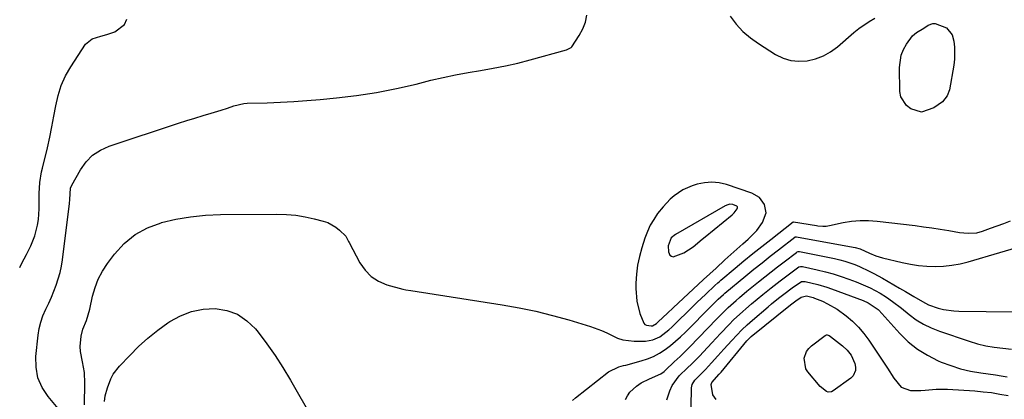
# Model space of a CAD drawing. Units: inches. Extents: x 1825760 to 1831092, y 463332 to 468617.
# Drawn here: x 1825808 to 1826188, y 466230 to 466376 of the extents above; entities that cross this region are included whole.
import ezdxf

# ---------------------------------------------------------------- set-up
doc = ezdxf.new("R2010")
doc.units = ezdxf.units.IN
doc.header["$MEASUREMENT"] = 0
for name, color, linetype in [('1', 7, 'Continuous'), ('7', 7, 'Continuous'), ('8', 7, 'Continuous')]:
    doc.layers.add(name, color=color, linetype=linetype)

msp = doc.modelspace()

# ---------------------------------------------------------------- linework, layer by layer
at = {"layer": '1', "color": 18}
for points in [[(1826095.79, 466301.85, 1952), (1826095.2, 466305.06, 1952), (1826093.22, 466307.78, 1952), (1826090.32, 466309.47, 1952), (1826080.52, 466312.74, 1952), (1826077.68, 466313.39, 1952), (1826074.83, 466313.69, 1952), (1826071.98, 466313.45, 1952), (1826069.13, 466312.85, 1952), (1826067.3, 466312.28, 1952), (1826063.62, 466310.71, 1952), (1826060.31, 466308.44, 1952), (1826058.81, 466307.09, 1952), (1826056.02, 466304.16, 1952), (1826053.94, 466301.53, 1952), (1826052.44, 466299.32, 1952), (1826051.09, 466297.03, 1952), (1826049.99, 466294.61, 1952), (1826049.04, 466292.11, 1952), (1826047.83, 466288.32, 1952), (1826046.92, 466284.96, 1952), (1826046.2, 466281.57, 1952), (1826045.78, 466278.13, 1952), (1826045.56, 466274.65, 1952), (1826045.52, 466272.59, 1952), (1826045.86, 466267.73, 1952), (1826047.08, 466263.02, 1952), (1826048.56, 466259.26, 1952), (1826049.02, 466258.75, 1952), (1826049.64, 466258.43, 1952), (1826051.49, 466258.18, 1952), (1826051.93, 466258.24, 1952), (1826053.5, 466259.12, 1952), (1826054.2, 466259.73, 1952), (1826057.75, 466263.11, 1952), (1826059.88, 466265.1, 1952), (1826071.67, 466276.05, 1952), (1826074.07, 466278.28, 1952), (1826076.47, 466280.52, 1952), (1826079.87, 466283.7, 1952), (1826082.16, 466285.79, 1952), (1826084.49, 466287.85, 1952), (1826086.83, 466289.89, 1952), (1826088.9, 466291.71, 1952), (1826092.21, 466295.03, 1952), (1826094.38, 466298.04, 1952), (1826095.79, 466301.85, 1952)], [(1826083.49, 466301.87, 1950), (1826084.6, 466303.36, 1950), (1826084.74, 466303.72, 1950), (1826084.74, 466303.91, 1950), (1826084.7, 466304.1, 1950), (1826084.49, 466304.43, 1950), (1826083, 466305.01, 1950), (1826081.84, 466305.14, 1950), (1826080.69, 466304.84, 1950), (1826080.33, 466304.67, 1950), (1826079.98, 466304.49, 1950), (1826060.79, 466293.51, 1950), (1826059.21, 466292.22, 1950), (1826057.95, 466289.14, 1950), (1826058.09, 466286.83, 1950), (1826058.69, 466285.54, 1950), (1826059.24, 466285.04, 1950), (1826059.98, 466284.89, 1950), (1826063.99, 466286.34, 1950), (1826067.67, 466288.76, 1950), (1826071.09, 466291.62, 1950), (1826072.23, 466292.56, 1950), (1826082.67, 466301.08, 1950), (1826083.49, 466301.87, 1950)]]:
    msp.add_polyline3d(points, dxfattribs=at)
at = {"layer": '7', "color": 18}
for points in [[(1825823.38, 466225.49, 1952), (1825818.87, 466230.91, 1952), (1825816.59, 466234.45, 1952), (1825814.94, 466238.19, 1952), (1825814.24, 466242.21, 1952), (1825814.16, 466246.42, 1952), (1825815.01, 466254.6, 1952), (1825815.43, 466257.17, 1952), (1825816.02, 466259.68, 1952), (1825816.88, 466262.12, 1952), (1825818, 466264.65, 1952), (1825819.1, 466266.93, 1952), (1825820.15, 466269.24, 1952), (1825821.11, 466271.58, 1952), (1825822.02, 466273.94, 1952), (1825822.8, 466276.35, 1952), (1825823.48, 466278.78, 1952), (1825823.99, 466281.25, 1952), (1825824.39, 466283.74, 1952), (1825827.13, 466305.44, 1952), (1825827.27, 466306.96, 1952), (1825827.33, 466309.11, 1952), (1825827.55, 466311.33, 1952), (1825828.03, 466312.56, 1952), (1825831.37, 466318.49, 1952), (1825833.54, 466321.49, 1952), (1825836.06, 466324.08, 1952), (1825839.08, 466326.05, 1952), (1825842.45, 466327.6, 1952), (1825869.22, 466336.41, 1952), (1825872.36, 466337.43, 1952), (1825875.49, 466338.43, 1952), (1825878.64, 466339.41, 1952), (1825881.79, 466340.37, 1952), (1825885.61, 466341.52, 1952), (1825888.09, 466342.3, 1952), (1825890.56, 466343.16, 1952), (1825894.33, 466344.02, 1952), (1825895.62, 466344.12, 1952), (1825903.3, 466344.36, 1952), (1825908.44, 466344.57, 1952), (1825913.58, 466344.84, 1952), (1825918.71, 466345.21, 1952), (1825923.84, 466345.64, 1952), (1825930.09, 466346.23, 1952), (1825937.84, 466347.14, 1952), (1825945.55, 466348.29, 1952), (1825953.2, 466349.8, 1952), (1825960.8, 466351.56, 1952), (1825966.44, 466353, 1952), (1825971.21, 466354.14, 1952), (1825976, 466355.17, 1952), (1825980.82, 466356.06, 1952), (1825985.66, 466356.84, 1952), (1825990.49, 466357.64, 1952), (1825995.3, 466358.55, 1952), (1826000.07, 466359.65, 1952), (1826004.82, 466360.88, 1952), (1826018.78, 466364.76, 1952), (1826019.07, 466364.85, 1952), (1826020.63, 466365.72, 1952), (1826020.81, 466365.96, 1952), (1826023.71, 466370.32, 1952), (1826025.07, 466372.84, 1952), (1826026.12, 466375.45, 1952), (1826026.69, 466378.2, 1952)], [(1826081.97, 466377.74, 1952), (1826084.29, 466374.7, 1952), (1826086.83, 466371.88, 1952), (1826089.71, 466369.41, 1952), (1826092.81, 466367.17, 1952), (1826099.45, 466362.99, 1952), (1826102.34, 466361.59, 1952), (1826105.33, 466360.64, 1952), (1826108.46, 466360.35, 1952), (1826111.67, 466360.51, 1952), (1826114.84, 466361.31, 1952), (1826117.85, 466362.43, 1952), (1826120.64, 466364.03, 1952), (1826123.27, 466365.96, 1952), (1826129.57, 466371.45, 1952), (1826131.49, 466372.99, 1952), (1826135.54, 466375.75, 1952), (1826137.68, 466376.96, 1952)], [(1826156.57, 466373.15, 1954), (1826158.29, 466374.31, 1954), (1826160.07, 466374.99, 1954), (1826161, 466374.97, 1954), (1826165.32, 466373.22, 1954), (1826167.49, 466370.58, 1954), (1826168.19, 466368.11, 1954), (1826168.44, 466365.79, 1954), (1826168.4, 466361.14, 1954), (1826168.12, 466358.82, 1954), (1826166.47, 466349.26, 1954), (1826165.66, 466346.96, 1954), (1826163.78, 466344.72, 1954), (1826160.47, 466342.37, 1954), (1826155.75, 466340.74, 1954), (1826151.62, 466341.95, 1954), (1826149.91, 466343.24, 1954), (1826147.79, 466346.63, 1954), (1826147.39, 466348.73, 1954), (1826147.19, 466357.99, 1954), (1826147.85, 466362.72, 1954), (1826148.77, 466364.9, 1954), (1826149.97, 466366.99, 1954), (1826152.26, 466370.2, 1954), (1826153.76, 466371.51, 1954), (1826156.57, 466373.15, 1954)], [(1825832.95, 466227.67, 1954), (1825833.1, 466236.13, 1954), (1825832.88, 466240.25, 1954), (1825832.08, 466244.3, 1954), (1825831.35, 466248.34, 1954), (1825831.3, 466250.26, 1954), (1825831.61, 466254.25, 1954), (1825832.26, 466256.88, 1954), (1825833.72, 466260.23, 1954), (1825834.97, 466264.6, 1954), (1825836.04, 466269.71, 1954), (1825836.98, 466273.06, 1954), (1825838.19, 466276.28, 1954), (1825839.82, 466279.32, 1954), (1825841.72, 466282.23, 1954), (1825844.42, 466285.82, 1954), (1825848.22, 466289.93, 1954), (1825852.42, 466293.44, 1954), (1825857.25, 466296.04, 1954), (1825862.48, 466298.03, 1954), (1825862.55, 466298.05, 1954), (1825868.18, 466299.33, 1954), (1825873.85, 466300.32, 1954), (1825879.58, 466300.88, 1954), (1825885.35, 466301.14, 1954), (1825907.14, 466301.28, 1954), (1825910.77, 466301.17, 1954), (1825914.38, 466300.87, 1954), (1825917.96, 466300.3, 1954), (1825921.52, 466299.55, 1954), (1825924.98, 466298.68, 1954), (1825926.72, 466298.09, 1954), (1825929.87, 466296.33, 1954), (1825931.28, 466295.16, 1954), (1825933.65, 466292.81, 1954), (1825934.74, 466290.75, 1954), (1825934.92, 466290.4, 1954), (1825939.1, 466282.51, 1954), (1825941.09, 466279.67, 1954), (1825943.42, 466277.25, 1954), (1825946.27, 466275.46, 1954), (1825949.46, 466274.1, 1954), (1825955.68, 466272.31, 1954), (1825956.81, 466272.08, 1954), (1825958.74, 466271.89, 1954), (1825993.98, 466266.31, 1954), (1826000.49, 466265.15, 1954), (1826006.96, 466263.82, 1954), (1826013.37, 466262.23, 1954), (1826019.74, 466260.47, 1954), (1826028.05, 466258.01, 1954), (1826032.32, 466256.47, 1954), (1826034.37, 466255.5, 1954), (1826038.41, 466253.49, 1954), (1826040.5, 466252.77, 1954), (1826044.91, 466252.24, 1954), (1826049.26, 466252.31, 1954), (1826052.13, 466252.75, 1954), (1826054.76, 466253.97, 1954), (1826058.31, 466256.66, 1954), (1826059.4, 466257.67, 1954), (1826067.91, 466266.06, 1954), (1826069.05, 466267.17, 1954), (1826072.49, 466270.49, 1954), (1826075.96, 466273.75, 1954), (1826077.14, 466274.8, 1954), (1826077.74, 466275.32, 1954), (1826078.34, 466275.83, 1954), (1826083.85, 466280.5, 1954), (1826087.23, 466283.32, 1954), (1826090.63, 466286.11, 1954), (1826094.07, 466288.86, 1954), (1826097.54, 466291.58, 1954), (1826106.21, 466298.3, 1954), (1826106.3, 466298.32, 1954), (1826115.15, 466296.9, 1954), (1826115.78, 466296.81, 1954), (1826117.67, 466296.68, 1954), (1826118.93, 466296.72, 1954), (1826119.55, 466296.8, 1954), (1826120.17, 466296.92, 1954), (1826125.45, 466298.05, 1954), (1826128.72, 466298.58, 1954), (1826131.99, 466298.89, 1954), (1826135.28, 466298.88, 1954), (1826138.59, 466298.65, 1954), (1826153.27, 466296.9, 1954), (1826156.51, 466296.48, 1954), (1826159.74, 466296.03, 1954), (1826162.96, 466295.53, 1954), (1826166.18, 466294.99, 1954), (1826170.4, 466294.25, 1954), (1826173.74, 466293.92, 1954), (1826177.07, 466294.15, 1954), (1826179.21, 466294.74, 1954), (1826182.27, 466295.86, 1954), (1826184.85, 466296.81, 1954), (1826187.43, 466297.77, 1954), (1826189.99, 466298.76, 1954)], [(1826021.11, 466229.32, 1956), (1826022.31, 466230.4, 1956), (1826034.93, 466240.43, 1956), (1826039.03, 466242.34, 1956), (1826040.8, 466242.83, 1956), (1826041.68, 466243.07, 1956), (1826047.53, 466244.65, 1956), (1826049.98, 466245.46, 1956), (1826052.36, 466246.43, 1956), (1826054.62, 466247.65, 1956), (1826056.8, 466249.03, 1956), (1826058.87, 466250.59, 1956), (1826060.89, 466252.23, 1956), (1826062.82, 466253.96, 1956), (1826064.69, 466255.76, 1956), (1826074.66, 466265.87, 1956), (1826075.41, 466266.62, 1956), (1826077.31, 466268.49, 1956), (1826079.4, 466270.36, 1956), (1826079.91, 466270.79, 1956), (1826087.94, 466277.47, 1956), (1826091.06, 466280.04, 1956), (1826094.2, 466282.59, 1956), (1826097.37, 466285.1, 1956), (1826100.55, 466287.59, 1956), (1826106.81, 466292.41, 1956), (1826107.04, 466292.54, 1956), (1826107.48, 466292.58, 1956), (1826129.39, 466288.63, 1956), (1826130.06, 466288.49, 1956), (1826132.03, 466287.89, 1956), (1826135.71, 466286.27, 1956), (1826138.15, 466285.26, 1956), (1826139.41, 466284.86, 1956), (1826140.68, 466284.51, 1956), (1826148.24, 466282.67, 1956), (1826151.4, 466282.02, 1956), (1826154.58, 466281.52, 1956), (1826157.78, 466281.25, 1956), (1826161.01, 466281.13, 1956), (1826164.22, 466281.26, 1956), (1826167.41, 466281.58, 1956), (1826170.57, 466282.16, 1956), (1826173.69, 466282.93, 1956), (1826198.18, 466290.08, 1956)], [(1826041.53, 466229.72, 1958), (1826042.33, 466231.22, 1958), (1826043.27, 466232.61, 1958), (1826045.73, 466234.91, 1958), (1826047.6, 466236.17, 1958), (1826050.83, 466237.7, 1958), (1826055.15, 466239.69, 1958), (1826056.42, 466240.63, 1958), (1826057.02, 466241.15, 1958), (1826060.34, 466244.28, 1958), (1826062.57, 466246.41, 1958), (1826064.77, 466248.56, 1958), (1826066.94, 466250.74, 1958), (1826069.09, 466252.95, 1958), (1826073.93, 466258, 1958), (1826075.96, 466260.12, 1958), (1826078, 466262.23, 1958), (1826081.15, 466265.31, 1958), (1826084.17, 466268.01, 1958), (1826085.56, 466269.21, 1958), (1826088.38, 466271.57, 1958), (1826092.81, 466275.18, 1958), (1826095.26, 466277.15, 1958), (1826097.72, 466279.11, 1958), (1826100.2, 466281.04, 1958), (1826102.69, 466282.96, 1958), (1826107.45, 466286.57, 1958), (1826107.71, 466286.73, 1958), (1826108.16, 466286.86, 1958), (1826108.46, 466286.87, 1958), (1826108.62, 466286.85, 1958), (1826122.17, 466284.15, 1958), (1826124.15, 466283.7, 1958), (1826126.12, 466283.18, 1958), (1826129.96, 466281.87, 1958), (1826131.84, 466281.1, 1958), (1826135.52, 466279.37, 1958), (1826137.32, 466278.42, 1958), (1826140.62, 466276.6, 1958), (1826142.85, 466275.35, 1958), (1826145.07, 466274.08, 1958), (1826147.28, 466272.8, 1958), (1826149.48, 466271.5, 1958), (1826152.76, 466269.55, 1958), (1826156.08, 466267.55, 1958), (1826158.36, 466266.35, 1958), (1826162.19, 466265.04, 1958), (1826164.15, 466264.54, 1958), (1826168.13, 466263.94, 1958), (1826170.14, 466263.83, 1958), (1826201.89, 466263.49, 1958)], [(1826066.85, 466226.93, 1962), (1826067.06, 466234.32, 1962), (1826067.28, 466235.58, 1962), (1826068.25, 466237.26, 1962), (1826070.54, 466239.59, 1962), (1826072.41, 466241.4, 1962), (1826074.78, 466243.97, 1962), (1826077.12, 466246.58, 1962), (1826079.46, 466249.18, 1962), (1826082.55, 466252.6, 1962), (1826084.47, 466254.65, 1962), (1826086.44, 466256.64, 1962), (1826088.49, 466258.56, 1962), (1826090.58, 466260.43, 1962), (1826096.53, 466265.53, 1962), (1826097.88, 466266.67, 1962), (1826100.6, 466268.9, 1962), (1826102.62, 466270.49, 1962), (1826105.87, 466272.93, 1962), (1826109.48, 466275.31, 1962), (1826110.88, 466275.37, 1962), (1826115.7, 466274.22, 1962), (1826119.22, 466273.15, 1962), (1826120.96, 466272.54, 1962), (1826133.25, 466267.93, 1962), (1826135.18, 466267.13, 1962), (1826138.94, 466264.57, 1962), (1826139.29, 466264.21, 1962), (1826147.33, 466255.29, 1962), (1826150.62, 466252.09, 1962), (1826154.14, 466249.21, 1962), (1826158, 466246.82, 1962), (1826162.1, 466244.75, 1962), (1826163.3, 466244.24, 1962), (1826167.02, 466242.83, 1962), (1826170.79, 466241.62, 1962), (1826174.65, 466240.72, 1962), (1826178.56, 466240.03, 1962), (1826184.2, 466239.26, 1962), (1826186.46, 466238.91, 1962), (1826188.71, 466238.47, 1962)], [(1826076.46, 466229.74, 1964), (1826075.23, 466231.56, 1964), (1826074.62, 466235.58, 1964), (1826074.83, 466236.34, 1964), (1826077.71, 466239.49, 1964), (1826078.07, 466239.92, 1964), (1826078.43, 466240.35, 1964), (1826088.37, 466252.44, 1964), (1826089.61, 466253.73, 1964), (1826090.07, 466254.12, 1964), (1826105.23, 466266.28, 1964), (1826105.74, 466266.69, 1964), (1826107.26, 466267.88, 1964), (1826109.31, 466269.28, 1964), (1826111.31, 466269.77, 1964), (1826113.93, 466269.14, 1964), (1826114.44, 466268.95, 1964), (1826117.49, 466267.67, 1964), (1826119.47, 466266.76, 1964), (1826123.24, 466264.58, 1964), (1826126.68, 466262.05, 1964), (1826129.13, 466259.97, 1964), (1826131.42, 466257.75, 1964), (1826133.48, 466255.31, 1964), (1826135.38, 466252.72, 1964), (1826140, 466245.73, 1964), (1826141.28, 466243.79, 1964), (1826142.55, 466241.85, 1964), (1826145.08, 466237.95, 1964), (1826147.89, 466234.48, 1964), (1826151.5, 466233.22, 1964), (1826155.44, 466233.2, 1964), (1826157.08, 466233.42, 1964), (1826161.38, 466233.78, 1964), (1826163.54, 466233.79, 1964), (1826165.7, 466233.72, 1964), (1826176.23, 466233.07, 1964), (1826179.49, 466232.79, 1964), (1826182.74, 466232.41, 1964), (1826185.97, 466231.88, 1964), (1826189.18, 466231.26, 1964)], [(1825840.59, 466228.98, 1956), (1825840.92, 466231.13, 1956), (1825841.75, 466234.26, 1956), (1825843.11, 466237.78, 1956), (1825844.02, 466239.5, 1956), (1825846.39, 466242.62, 1956), (1825850.35, 466246.8, 1956), (1825853.8, 466250.23, 1956), (1825857.39, 466253.49, 1956), (1825861.18, 466256.51, 1956), (1825865.1, 466259.37, 1956), (1825865.86, 466259.89, 1956), (1825869.94, 466262.12, 1956), (1825874.19, 466263.8, 1956), (1825878.67, 466264.63, 1956), (1825883.31, 466264.9, 1956), (1825887.79, 466264.12, 1956), (1825891.92, 466262.67, 1956), (1825895.54, 466260.2, 1956), (1825898.81, 466257.05, 1956), (1825899.83, 466255.77, 1956), (1825903.21, 466251.31, 1956), (1825906.44, 466246.76, 1956), (1825909.46, 466242.07, 1956), (1825912.34, 466237.28, 1956), (1825920.91, 466222.22, 1956)], [(1826120.1, 466254.45, 1966), (1826120.57, 466254.15, 1966), (1826125.24, 466250.5, 1966), (1826127.06, 466248.84, 1966), (1826128.6, 466246.92, 1966), (1826130.05, 466243.62, 1966), (1826130.29, 466242.24, 1966), (1826130.22, 466241.01, 1966), (1826129.3, 466238.9, 1966), (1826128.44, 466238.02, 1966), (1826121.67, 466233.05, 1966), (1826121.03, 466232.74, 1966), (1826119.71, 466232.64, 1966), (1826119.03, 466232.85, 1966), (1826116.66, 466234.76, 1966), (1826111.91, 466240.43, 1966), (1826111.15, 466241.63, 1966), (1826110.45, 466245.67, 1966), (1826111.41, 466248.32, 1966), (1826112.25, 466249.43, 1966), (1826113.28, 466250.43, 1966), (1826118.59, 466254.51, 1966), (1826119.07, 466254.72, 1966), (1826119.32, 466254.72, 1966), (1826120.1, 466254.45, 1966)]]:
    msp.add_polyline3d(points, dxfattribs=at)
at = {"layer": '8', "color": 18}
for points in [[(1825807.92, 466280.69, 1950), (1825808.79, 466282.4, 1950), (1825810.5, 466285.79, 1950), (1825812.16, 466289.1, 1950), (1825813.03, 466291.04, 1950), (1825813.77, 466293.01, 1950), (1825814.81, 466297.11, 1950), (1825815.12, 466299.21, 1950), (1825815.44, 466303.44, 1950), (1825815.46, 466305.57, 1950), (1825815.42, 466309.3, 1950), (1825815.69, 466313.52, 1950), (1825816.37, 466317.69, 1950), (1825816.68, 466319.07, 1950), (1825818.59, 466326.99, 1950), (1825819.51, 466331.02, 1950), (1825820.36, 466335.06, 1950), (1825821.12, 466339.12, 1950), (1825821.81, 466343.19, 1950), (1825822.7, 466347.17, 1950), (1825823.91, 466351.03, 1950), (1825825.61, 466354.7, 1950), (1825827.64, 466358.24, 1950), (1825833.35, 466366.9, 1950), (1825835.89, 466369.05, 1950), (1825839.26, 466370.05, 1950), (1825841.52, 466370.74, 1950), (1825844.58, 466371.74, 1950), (1825848.33, 466374.54, 1950), (1825849.21, 466376.62, 1950)], [(1826057.5, 466229.68, 1960), (1826058.63, 466233.08, 1960), (1826059.53, 466235.19, 1960), (1826062.24, 466238.88, 1960), (1826065.4, 466241.94, 1960), (1826067, 466243.45, 1960), (1826070.12, 466246.56, 1960), (1826071.63, 466248.16, 1960), (1826074.88, 466251.66, 1960), (1826078.19, 466255.23, 1960), (1826081.54, 466258.76, 1960), (1826083.26, 466260.47, 1960), (1826086.84, 466263.76, 1960), (1826088.01, 466264.79, 1960), (1826090.17, 466266.65, 1960), (1826092.35, 466268.49, 1960), (1826094.55, 466270.3, 1960), (1826097.7, 466272.85, 1960), (1826101.24, 466275.62, 1960), (1826104.83, 466278.33, 1960), (1826108.46, 466280.96, 1960), (1826109.1, 466281.14, 1960), (1826109.75, 466281.11, 1960), (1826115.53, 466279.85, 1960), (1826118.62, 466279.11, 1960), (1826121.69, 466278.27, 1960), (1826124.71, 466277.3, 1960), (1826127.7, 466276.23, 1960), (1826130.52, 466275.16, 1960), (1826132.33, 466274.43, 1960), (1826135.88, 466272.84, 1960), (1826139.78, 466270.8, 1960), (1826142.22, 466269.29, 1960), (1826144.54, 466267.62, 1960), (1826147.94, 466264.98, 1960), (1826150.95, 466262.54, 1960), (1826153.66, 466260.58, 1960), (1826156.48, 466258.83, 1960), (1826159.47, 466257.38, 1960), (1826162.58, 466256.14, 1960), (1826174.11, 466252.23, 1960), (1826177.29, 466251.28, 1960), (1826180.5, 466250.49, 1960), (1826183.76, 466249.93, 1960), (1826187.05, 466249.53, 1960), (1826190.36, 466249.22, 1960)]]:
    msp.add_polyline3d(points, dxfattribs=at)

doc.saveas('drawing.dxf')
